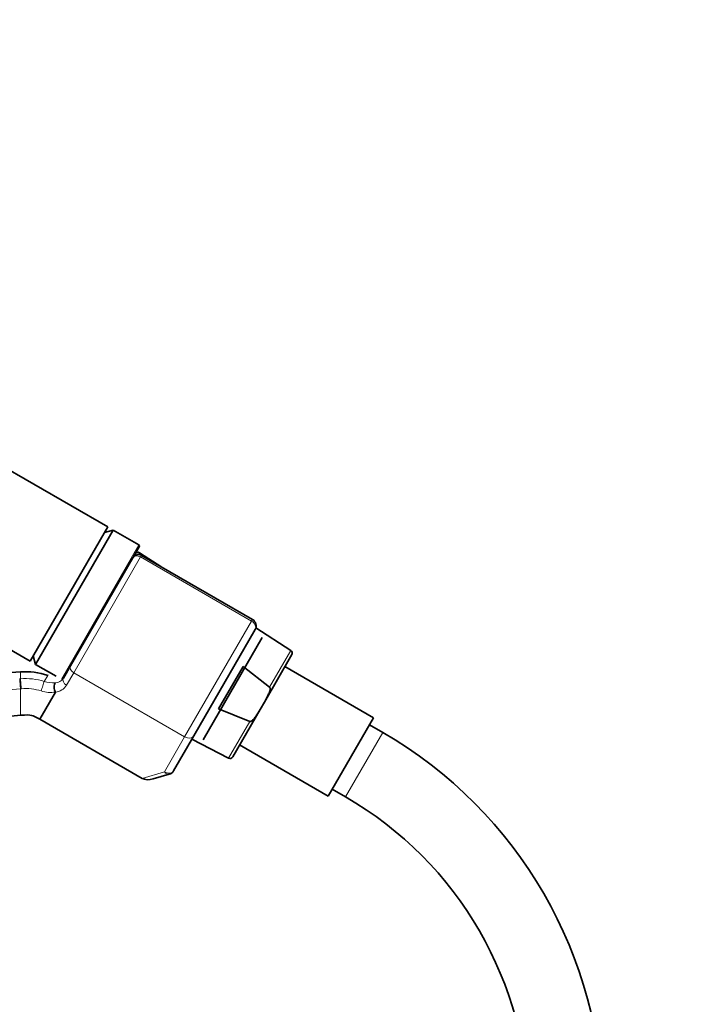
# Model space of a CAD drawing. Units: millimetres. Extents: x 0 to 1478, y 0 to 1758.
# Drawn here: x 750 to 859, y 1182 to 1341 of the extents above; entities that cross this region are included whole.
import ezdxf
from ezdxf import colors
from ezdxf.entities.mleader import LeaderData, LeaderLine
from ezdxf.math import Vec2, Vec3

# ---------------------------------------------------------------- set-up
doc = ezdxf.new("R2010")
doc.units = ezdxf.units.MM
doc.layers.add('DV1_Défaut', color=7, linetype='Continuous')
doc.layers.add('Défaut', color=7, linetype='Continuous')

# ---------------------------------------------------------------- blocks, each defined once
blk = doc.blocks.new('_DOT')
at = {"color": 0}
blk.add_line((0, 0), (-1, 0), dxfattribs=at)
at = {"color": 0, "const_width": 0.333}
blk.add_lwpolyline([(-0.1665, 0, 1), (0.1665, 0, 1)], format="xyb", close=True, dxfattribs=at)
blk = doc.blocks.new('SE')
at = {"layer": 'DV1_Défaut', "color": 7, "linetype": 'Continuous', "lineweight": 35}
for p, q in [((764.44, 1259.25), (660.52, 1319.25)), ((648.02, 1297.59), (751.94, 1237.59)), ((764.44, 1259.25), (751.94, 1237.59)), ((765.31, 1258.75), (752.81, 1237.09)), ((765.31, 1258.75), (763.94, 1258.38)), ((769.46, 1256.35), (765.31, 1258.75)), ((769.54, 1256.07), (768.52, 1254.31)), ((758.45, 1236.87), (768.49, 1254.26)), ((768.49, 1254.26), (768.52, 1254.31)), ((773.18, 1252.77), (769.58, 1255.09)), ((787.79, 1244.34), (769.88, 1254.67)), ((788.22, 1242.7), (778.33, 1225.56)), ((793.97, 1239.34), (788.34, 1242.97)), ((789.35, 1241.4), (779.85, 1224.94)), ((752.44, 1238.46), (752.81, 1237.09)), ((789.71, 1231.01), (794.13, 1238.67)), ((752.81, 1237.09), (756.11, 1235.19)), ((757.29, 1234.87), (758.45, 1236.87)), ((782.34, 1229.91), (786.3, 1236.76)), ((786.3, 1236.76), (790.56, 1233.43)), ((807.31, 1228.49), (793.02, 1236.74)), ((756, 1232.62), (753.47, 1228.25)), ((789.03, 1229.83), (789.71, 1231.01)), ((787.36, 1227.89), (782.34, 1229.91)), ((784.61, 1222.17), (789.03, 1229.83)), ((753.47, 1228.25), (769.99, 1218.71)), ((807.31, 1228.49), (800.01, 1215.85)), ((808.8, 1226.13), (806.66, 1227.37)), ((778.33, 1225.56), (775.08, 1219.92)), ((778.02, 1225.02), (783.94, 1221.98)), ((785.72, 1224.1), (800.01, 1215.85)), ((774.37, 1219.37), (771.78, 1218.62)), ((800.66, 1216.97), (802.8, 1215.74))]:
    blk.add_line(p, q, dxfattribs=at)
at = {"layer": 'DV1_Défaut', "color": 7, "linetype": 'Continuous', "lineweight": 18}
for p, q in [((756.96, 1234.69), (769.46, 1256.35)), ((769.74, 1254.42), (758.95, 1235.74)), ((769.58, 1255.09), (769.41, 1254.81)), ((769.88, 1254.67), (769.74, 1254.42)), ((787.64, 1244.08), (769.74, 1254.42)), ((776.85, 1225.4), (787.64, 1244.08)), ((787.79, 1244.34), (787.64, 1244.08)), ((793.97, 1239.34), (790.56, 1233.43)), ((750.38, 1234.78), (750.38, 1235.88)), ((754.2, 1234.35), (754.78, 1235.32)), ((758.95, 1235.74), (757.79, 1233.73)), ((758.95, 1235.74), (776.85, 1225.4)), ((750.38, 1233.16), (750.38, 1228.88)), ((783.94, 1221.98), (787.36, 1227.89)), ((808.8, 1226.13), (802.8, 1215.74)), ((773.6, 1219.76), (776.85, 1225.4)), ((769.99, 1218.71), (773.6, 1219.76))]:
    blk.add_line(p, q, dxfattribs=at)
at = {"layer": 'DV1_Défaut', "color": 7, "linetype": 'Continuous', "lineweight": 35}
for centre, radius, start, end in [((769.36, 1256.17), 0.2, 330, 60), ((769.38, 1253.81), 1, 60, 150), ((769.31, 1254.67), 0.5, 57.1376, 150), ((787.19, 1243.3), 1.2, 330, 60), ((793.7, 1238.92), 0.5, 330, 57.1376), ((755.99, 1232.62), 0.0115, 325.4574, 27.7644), ((773.3, 1164.64), 71, 0, 60), ((784.17, 1222.42), 0.5, 242.8624, 330), ((774.04, 1220.52), 1.2, 286.1608, 330), ((773.3, 1164.64), 59, 0, 60)]:
    blk.add_arc(centre, radius, start, end, dxfattribs=at)
at = {"layer": 'DV1_Défaut', "color": 7, "linetype": 'Continuous', "lineweight": 18}
for centre, radius, start, end in [((752.6, 1207.21), 27.65, 94.6183, 94.9041), ((751.18, 1224.73), 10.08, 72.5579, 94.5738), ((755.71, 1239.12), 5.01, 252.4277, 273.3413), ((755.74, 1235.03), 2.43, 275.9764, 327.5893), ((755.91, 1235.78), 1.66, 273.4234, 326.6468), ((752.83, 1205.38), 27.89, 94.7913, 95.0566), ((751.17, 1224.68), 8.52, 72.577, 94.4524), ((755.21, 1237.31), 4.75, 251.5996, 279.4949)]:
    blk.add_arc(centre, radius, start, end, dxfattribs=at)
for centre, major_axis, ratio, start_param, end_param in [((769.36, 1253.76), (0.866, -0.5), 0.756378, 1.570796, 3.141593), ((787.19, 1243.3), (1.04, -0.6), 0.756378, 0, 1.570796), ((759.32, 1236.37), (0.866, -0.5), 0.731354, 3.141593, 4.712389), ((750.31, 1233.89), (0.085, -0.996), 0.000395, 0.751356, 2.645628), ((750.45, 1233.9), (0.081, -0.997), 0.00864, 3.637627, 5.531344), ((753.94, 1233.51), (-0.3, -0.954), 0.005924, 3.636556, 5.535333), ((758.16, 1234.37), (0.866, -0.5), 0.731354, 3.141593, 4.712389), ((777.29, 1226.16), (1.04, -0.6), 0.731354, 4.712389, 6.283185), ((774.04, 1220.52), (-1.04, 0.6), 0.731354, 1.570796, 3.141593), ((774.04, 1220.52), (0.33, -1.15), 0.611823, 5.243582, 6.283185)]:
    blk.add_ellipse(centre, major_axis=major_axis, ratio=ratio, start_param=start_param, end_param=end_param, dxfattribs=at)
at = {"layer": 'DV1_Défaut', "color": 7, "linetype": 'Continuous', "lineweight": 35}
blk.add_ellipse((771.44, 1219.77), major_axis=(-1.88, -0.55), ratio=0.611823, start_param=0.531193, end_param=1.570796, dxfattribs=at)
for points, knots in [([(750.38, 1235.88), (748.25, 1235.72), (744.44, 1235.43), (737.78, 1235.17), (730.59, 1235.06), (722.71, 1235.13), (714.27, 1235.35), (705.5, 1235.69), (696.5, 1236.09), (687.3, 1236.47), (677.81, 1236.74), (668.24, 1236.82), (662.47, 1236.62), (659.38, 1236.5)], [0, 0, 0, 0, 0.063758, 0.1355348, 0.2150176, 0.3016464, 0.3946619, 0.493204, 0.5904454, 0.6913904, 0.795927, 0.9045429, 1, 1, 1, 1]), ([(756, 1232.63), (755.93, 1232.74), (755.88, 1232.87), (755.81, 1233.15), (755.79, 1233.3), (755.79, 1233.58), (755.81, 1233.72), (755.89, 1233.95), (755.94, 1234.05), (756.01, 1234.12)], [0, 0, 0, 0, 0.25, 0.25, 0.5, 0.5, 0.75, 0.75, 1, 1, 1, 1]), ([(790.56, 1233.43), (790.6, 1233.39), (790.62, 1233.34), (790.64, 1233.23), (790.65, 1233.17), (790.64, 1233), (790.61, 1232.89), (790.52, 1232.58), (790.43, 1232.37), (790.15, 1231.78), (789.93, 1231.39), (789.71, 1231.01)], [0, 0, 0, 0, 0.0625, 0.0625, 0.125, 0.125, 0.25, 0.25, 0.5, 0.5, 1, 1, 1, 1]), ([(789.03, 1229.83), (788.81, 1229.45), (788.59, 1229.06), (788.21, 1228.52), (788.08, 1228.34), (787.84, 1228.1), (787.76, 1228.03), (787.62, 1227.94), (787.58, 1227.91), (787.47, 1227.88), (787.41, 1227.87), (787.36, 1227.89)], [0, 0, 0, 0, 0.5, 0.5, 0.75, 0.75, 0.875, 0.875, 0.9375, 0.9375, 1, 1, 1, 1])]:
    blk.add_open_spline(points, degree=3, knots=knots, dxfattribs=at)
for points in [[(754.81, 1235.31), (753.3, 1235.8), (751.82, 1235.99), (750.38, 1235.88)], [(701.17, 1222), (717.68, 1224.75), (734.03, 1227.48), (750.38, 1228.88)], [(750.38, 1228.88), (751.39, 1228.97), (752.16, 1228.91), (752.87, 1228.62), (753.47, 1228.25)]]:
    blk.add_open_spline(points, degree=3, dxfattribs=at)
at = {"layer": 'DV1_Défaut', "color": 7, "linetype": 'Continuous', "lineweight": 18}
blk.add_open_spline([(750.38, 1233.16), (748.68, 1233.02), (746.98, 1232.88), (743.59, 1232.62), (741.9, 1232.5), (736.81, 1232.15), (733.42, 1231.94), (726.65, 1231.56), (723.26, 1231.39), (716.49, 1231.05), (713.1, 1230.89), (702.94, 1230.42), (696.16, 1230.11), (682.61, 1229.4), (675.83, 1229.01), (669.04, 1228.56)], degree=3, knots=[0, 0, 0, 0, 0.0625, 0.0625, 0.125, 0.125, 0.25, 0.25, 0.375, 0.375, 0.5, 0.5, 0.75, 0.75, 1, 1, 1, 1], dxfattribs=at)

msp = doc.modelspace()

# ---------------------------------------------------------------- block references
at = {"layer": 'Défaut'}
msp.add_blockref('SE', (0, 0), dxfattribs=at)

# ---------------------------------------------------------------- leaders
at = {"layer": 'Défaut', "color": 7, "linetype": 'Continuous', "lineweight": 18}
ml = msp.add_multileader_mtext('Standard', dxfattribs=at)
ml.set_content('{\\pxsm0.9;\\fSolid Edge ISO|b1||i0||c0|p34;\\W1.;27/08/2020\\P}', color=256)
ml.set_leader_properties()
ml.set_arrow_properties(name='DOT')
ml.build(insert=Vec2(0, 0))
ml.multileader.update_dxf_attribs({"leader_type": 0, "dogleg_length": 0, "arrow_head_size": 12})
ctx = ml.context
ctx.base_point, ctx.char_height, ctx.arrow_head_size, ctx.landing_gap_size = Vec3(1390.41, 1750.71), 12, 12, 4.2
notes = []
notes.append((ctx, [(0, (0, 0, 0), (0, 0), (1, 0), 1, [])]))
ctx.mtext.insert = Vec3(1392.41, 1756.83)
for ctx, leaders in notes:
    for number, flags, end, landing, length, lines in leaders:
        leader = LeaderData()
        leader.index, (leader.has_last_leader_line, leader.has_dogleg_vector, leader.attachment_direction) = number, flags
        leader.last_leader_point, leader.dogleg_vector, leader.dogleg_length = Vec3(end), Vec3(landing), length
        for number, points, colour, breaks in lines:
            line = LeaderLine()
            line.index, line.vertices, line.color, line.breaks = number, Vec3.list(points), colors.encode_raw_color(colour), breaks
            leader.lines.append(line)
        ctx.leaders.append(leader)

doc.saveas('drawing.dxf')
